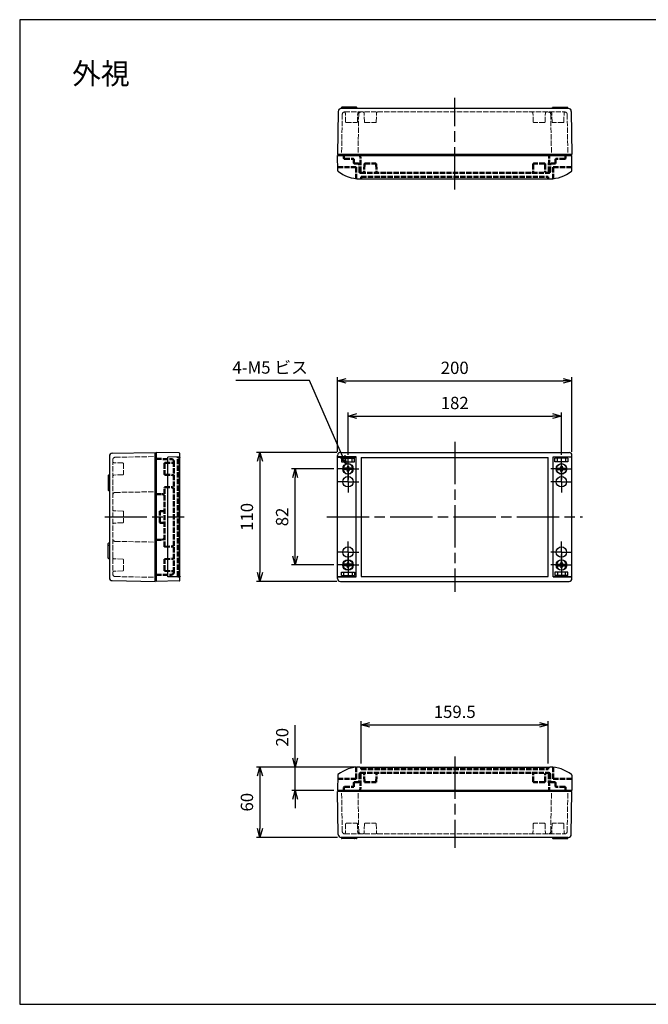
# Model space of a CAD drawing. Units: millimetres. Extents: x 0 to 3647, y 0 to 840.
# Drawn here: x 1219 to 1755, y 0 to 840 of the extents above; entities that cross this region are included whole.
import ezdxf

# ---------------------------------------------------------------- set-up
doc = ezdxf.new("R2010")
doc.units = ezdxf.units.MM
doc.header["$LTSCALE"] = 3
for name, pattern in [('AM_ISO02W050x2', [3.75, 3, -0.75]), ('AM_ISO08W050', [18, 12, -1.5, 3, -1.5]), ('AM_ISO08W050x2', [9, 6, -0.75, 1.5, -0.75])]:
    doc.linetypes.add(name, pattern=pattern)
for name, color, linetype, lineweight in [('AM_5', 3, 'Continuous', 25), ('AM_5 @ 3', 3, 'Continuous', 25), ('AM_7', 4, 'AM_ISO08W050', 25), ('取付ﾋﾞｽ', 8, 'Continuous', 25), ('ﾄｯﾌﾟｶﾊﾞｰ', 7, 'Continuous', 25), ('ﾄｯﾌﾟｶﾊﾞｰ0', 7, 'AM_ISO02W050x2', 50), ('ﾎﾞﾃﾞｨｰ', 2, 'Continuous', 25), ('ﾎﾞﾃﾞｨｰ0', 2, 'AM_ISO02W050x2', 13)]:
    doc.layers.add(name, color=color, linetype=linetype, lineweight=lineweight)
doc.styles.get("Standard").update_dxf_attribs({"font": 'ISOCP.SHX', "bigfont": 'EXTFONT.SHX'})
doc.styles.add('takachi1', font='txt', dxfattribs={"height": 2.5})
doc.dimstyles.new('AM_ISO$0', dxfattribs={"dimtxt": 3.5, "dimasz": 2.5, "dimexe": 1, "dimexo": 1, "dimgap": 1.5, "dimtad": 1, "dimdsep": 46, "dimtxsty": 'STANDARD', "dimblk": 'OPEN30', "dimcen": 0, "dimclrd": 3, "dimclre": 3, "dimclrt": 2, "dimadec": 0, "dimazin": 2, "dimtp": 0.1, "dimtm": 0.1, "dimtfac": 0.71, "dimtmove": 0, "dimatfit": 3, "dimldrblk": 'OPEN30', "dimfxl": 1, "dimlwd": -1, "dimlwe": -1, "dimarcsym": 0})
doc.dimstyles.new('AM_ISO$3', dxfattribs={"dimtxt": 3.5, "dimasz": 2.5, "dimexe": 1, "dimexo": 1, "dimgap": 1.5, "dimtad": 1, "dimtoh": 1, "dimdsep": 46, "dimtxsty": 'STANDARD', "dimblk": 'OPEN30', "dimcen": 0, "dimclrd": 3, "dimclre": 3, "dimclrt": 2, "dimadec": 0, "dimazin": 2, "dimtp": 0.1, "dimtm": 0.1, "dimtfac": 0.71, "dimtofl": 0, "dimtmove": 0, "dimatfit": 0, "dimldrblk": 'OPEN30', "dimfxl": 1, "dimlwd": -1, "dimlwe": -1, "dimarcsym": 0})

# ---------------------------------------------------------------- blocks, each defined once
blk = doc.blocks.new('TK-A3')
blk.add_lwpolyline([(0, 0), (403, 0), (403, 280), (0, 280)], close=True)
blk = doc.blocks.new('取付ビスM5')
at = {"layer": '取付ﾋﾞｽ'}
for p, q in [((-1.4, 0.65), (-4.2, 0.65)), ((-1.75, 0.5), (-1.11, 0.5)), ((-1.75, 0.5), (-1.75, 0)), ((-1.75, -0.5), (-1.75, 0)), ((-0.85, 0.85), (-1.4, 0.65)), ((-1.4, 0.65), (-0.85, 0.37)), ((-0.85, 0.85), (-0.5, 1.81)), ((-0.51, 0.51), (-0.85, 0.85)), ((-0.51, 0.51), (-0.85, 0.37)), ((-0.51, 0.51), (-0.37, 0.85)), ((-0.5, 2.25), (0, 2.25)), ((-0.5, 2.25), (-0.5, 1.81)), ((-0.5, 1.81), (-0.37, 0.85)), ((0.5, 2.25), (0, 2.25)), ((0.5, 1.81), (0.37, 0.85)), ((0.51, 0.51), (0.37, 0.85)), ((0.5, 2.25), (0.5, 1.81)), ((0.85, 0.85), (0.5, 1.81)), ((0.51, 0.51), (0.85, 0.85)), ((0.51, 0.51), (0.85, 0.37)), ((0.85, 0.85), (1.4, 0.65)), ((1.4, 0.65), (0.85, 0.37)), ((1.75, 0.5), (1.11, 0.5)), ((4.2, 0.65), (1.4, 0.65)), ((1.75, 0.5), (1.75, 0)), ((-1.4, -0.65), (-4.2, -0.65)), ((-1.75, -0.5), (-1.11, -0.5)), ((-1.4, -0.65), (-0.85, -0.37)), ((-0.85, -0.85), (-1.4, -0.65)), ((-0.51, -0.51), (-0.85, -0.37)), ((-0.51, -0.51), (-0.85, -0.85)), ((-0.85, -0.85), (-0.5, -1.81)), ((-0.51, -0.51), (-0.37, -0.85)), ((-0.5, -1.81), (-0.37, -0.85)), ((-0.5, -2.25), (-0.5, -1.81)), ((-0.5, -2.25), (0, -2.25)), ((0.5, -2.25), (0, -2.25)), ((0.51, -0.51), (0.37, -0.85)), ((0.5, -1.81), (0.37, -0.85)), ((0.85, -0.85), (0.5, -1.81)), ((0.5, -2.25), (0.5, -1.81)), ((0.51, -0.51), (0.85, -0.37)), ((0.51, -0.51), (0.85, -0.85)), ((1.4, -0.65), (0.85, -0.37)), ((0.85, -0.85), (1.4, -0.65)), ((1.75, -0.5), (1.11, -0.5)), ((4.2, -0.65), (1.4, -0.65)), ((1.75, -0.5), (1.75, 0))]:
    blk.add_line(p, q, dxfattribs=at)
blk.add_circle((0, 0), 4.25, dxfattribs=at)
for centre, start, end in [((-0.7, 0), 112.61986, 180), ((-0.7, 0), 180, 247.38014), ((0, 0.7), 90, 157.38014), ((0, 0.7), 22.61986, 90), ((0.7, 0), 0, 67.38014), ((0, -0.7), 202.61986, 270), ((0, -0.7), 270, 337.38014), ((0.7, 0), 292.61986, 0)]:
    blk.add_arc(centre, 0.4, start, end, dxfattribs=at)
blk = doc.blocks.new('_Open30')
at = {"color": 0, "linetype": 'ByBlock', "lineweight": -2}
for p, q in [((-1, 0.27), (0, 0)), ((0, 0), (-1, -0.27)), ((0, 0), (-1, 0))]:
    blk.add_line(p, q, dxfattribs=at)
blk = doc.blocks.new('*D34')
at = {"layer": 'AM_5', "color": 3}
for p, q in [((1498.96, 468.89), (1498.96, 504.89)), ((1680.96, 468.89), (1680.96, 504.89)), ((1506.46, 501.89), (1673.46, 501.89))]:
    blk.add_line(p, q, dxfattribs=at)
at = {"layer": 'Defpoints', "color": 0}
for p in [(1680.96, 501.89), (1498.96, 465.89), (1680.96, 465.89)]:
    blk.add_point(p, dxfattribs=at)
at = {"layer": 'AM_5', "color": 3, "xscale": 7.5, "yscale": 7.5, "zscale": 7.5, "rotation": 180}
blk.add_blockref('_Open30', (1498.96, 501.89), dxfattribs=at)
at = {"layer": 'AM_5', "color": 3, "xscale": 7.5, "yscale": 7.5, "zscale": 7.5}
blk.add_blockref('_Open30', (1680.96, 501.89), dxfattribs=at)
at = {"layer": 'AM_5', "color": 2, "insert": (1589.96, 511.64), "char_height": 10.5, "attachment_point": 5}
blk.add_mtext('182', dxfattribs=at)
blk = doc.blocks.new('*D33')
at = {"layer": 'AM_5', "color": 3}
for p, q in [((1489.96, 471.3), (1489.96, 534.89)), ((1497.46, 531.89), (1682.46, 531.89)), ((1689.96, 471.3), (1689.96, 534.89))]:
    blk.add_line(p, q, dxfattribs=at)
at = {"layer": 'Defpoints', "color": 0}
for p in [(1689.96, 531.89), (1489.96, 468.3), (1689.96, 468.3)]:
    blk.add_point(p, dxfattribs=at)
at = {"layer": 'AM_5', "color": 3, "xscale": 7.5, "yscale": 7.5, "zscale": 7.5, "rotation": 180}
blk.add_blockref('_Open30', (1489.96, 531.89), dxfattribs=at)
at = {"layer": 'AM_5', "color": 3, "xscale": 7.5, "yscale": 7.5, "zscale": 7.5}
blk.add_blockref('_Open30', (1689.96, 531.89), dxfattribs=at)
at = {"layer": 'AM_5', "color": 2, "insert": (1589.96, 541.64), "char_height": 10.5, "attachment_point": 5}
blk.add_mtext('200', dxfattribs=at)
blk = doc.blocks.new('*D60')
at = {"layer": 'AM_5', "color": 3}
for p, q in [((1486.88, 456.8), (1450.88, 456.8)), ((1453.88, 382.3), (1453.88, 449.3)), ((1486.88, 374.8), (1450.88, 374.8))]:
    blk.add_line(p, q, dxfattribs=at)
at = {"layer": 'Defpoints', "color": 0}
for p in [(1453.88, 456.8), (1489.88, 456.8), (1489.88, 374.8)]:
    blk.add_point(p, dxfattribs=at)
at = {"layer": 'AM_5', "color": 3, "xscale": 7.5, "yscale": 7.5, "zscale": 7.5}
for p, rotation in [((1453.88, 456.8), 90), ((1453.88, 374.8), 270)]:
    blk.add_blockref('_Open30', p, dxfattribs=dict(at, rotation=rotation))
at = {"layer": 'AM_5', "color": 2, "insert": (1444.13, 415.8), "char_height": 10.5, "attachment_point": 5, "rotation": 90}
blk.add_mtext('82', dxfattribs=at)
blk = doc.blocks.new('*D35')
at = {"layer": 'AM_5', "color": 3}
for p, q in [((1489.46, 470.8), (1420.88, 470.8)), ((1423.88, 463.3), (1423.88, 368.3)), ((1489.46, 360.8), (1420.88, 360.8))]:
    blk.add_line(p, q, dxfattribs=at)
at = {"layer": 'Defpoints', "color": 0}
for p in [(1492.46, 470.8), (1423.88, 360.8), (1492.46, 360.8)]:
    blk.add_point(p, dxfattribs=at)
at = {"layer": 'AM_5', "color": 3, "xscale": 7.5, "yscale": 7.5, "zscale": 7.5}
for p, rotation in [((1423.88, 470.8), 90), ((1423.88, 360.8), 270)]:
    blk.add_blockref('_Open30', p, dxfattribs=dict(at, rotation=rotation))
at = {"layer": 'AM_5', "color": 2, "insert": (1414.13, 415.8), "char_height": 10.5, "attachment_point": 5, "rotation": 90}
blk.add_mtext('110', dxfattribs=at)
blk = doc.blocks.new('*D32')
at = {"layer": 'AM_5', "color": 3}
for p, q in [((1466.2, 532.16), (1403.42, 532.16)), ((1494.28, 467.57), (1466.2, 532.16))]:
    blk.add_line(p, q, dxfattribs=at)
at = {"layer": 'Defpoints', "color": 0}
for p in [(1497.27, 460.7), (1500.66, 452.9)]:
    blk.add_point(p, dxfattribs=at)
at = {"layer": 'AM_5', "color": 3, "xscale": 7.5, "yscale": 7.5, "zscale": 7.5, "rotation": 293.4983750276842}
blk.add_blockref('_Open30', (1497.27, 460.7), dxfattribs=at)
at = {"layer": 'AM_5', "color": 2, "insert": (1432.56, 541.91), "char_height": 10.5, "attachment_point": 5}
blk.add_mtext('4-M5 ビス', dxfattribs=at)
blk = doc.blocks.new('*D37')
at = {"layer": 'AM_5', "color": 3}
for p, q in [((1453.96, 209.92), (1453.96, 238.24)), ((1505.96, 202.42), (1450.96, 202.42)), ((1453.96, 182.42), (1453.96, 202.42)), ((1486.96, 182.42), (1450.96, 182.42)), ((1453.96, 174.92), (1453.96, 167.42))]:
    blk.add_line(p, q, dxfattribs=at)
at = {"layer": 'Defpoints', "color": 0}
for p in [(1453.96, 202.42), (1508.96, 202.42), (1489.96, 182.42)]:
    blk.add_point(p, dxfattribs=at)
at = {"layer": 'AM_5', "color": 3, "xscale": 7.5, "yscale": 7.5, "zscale": 7.5}
for p, rotation in [((1453.96, 202.42), 270), ((1453.96, 182.42), 90)]:
    blk.add_blockref('_Open30', p, dxfattribs=dict(at, rotation=rotation))
at = {"layer": 'AM_5', "color": 2, "insert": (1444.21, 227.83), "char_height": 10.5, "attachment_point": 5, "rotation": 90}
blk.add_mtext('20', dxfattribs=at)
blk = doc.blocks.new('*D38')
at = {"layer": 'AM_5', "color": 3}
for p, q in [((1505.96, 202.42), (1420.88, 202.42)), ((1423.88, 194.92), (1423.88, 149.92)), ((1490.1, 142.42), (1420.88, 142.42))]:
    blk.add_line(p, q, dxfattribs=at)
at = {"layer": 'Defpoints', "color": 0}
for p in [(1508.96, 202.42), (1423.88, 142.42), (1493.1, 142.42)]:
    blk.add_point(p, dxfattribs=at)
at = {"layer": 'AM_5', "color": 3, "xscale": 7.5, "yscale": 7.5, "zscale": 7.5}
for p, rotation in [((1423.88, 202.42), 90), ((1423.88, 142.42), 270)]:
    blk.add_blockref('_Open30', p, dxfattribs=dict(at, rotation=rotation))
at = {"layer": 'AM_5', "color": 2, "insert": (1414.13, 172.42), "char_height": 10.5, "attachment_point": 5, "rotation": 90}
blk.add_mtext('60', dxfattribs=at)
blk = doc.blocks.new('*D36')
at = {"layer": 'AM_5', "color": 3}
for p, q in [((1510.21, 205.42), (1510.21, 241.42)), ((1517.71, 238.42), (1662.21, 238.42)), ((1669.71, 205.42), (1669.71, 241.42))]:
    blk.add_line(p, q, dxfattribs=at)
at = {"layer": 'Defpoints', "color": 0}
for p in [(1669.71, 238.42), (1510.21, 202.42), (1669.71, 202.42)]:
    blk.add_point(p, dxfattribs=at)
at = {"layer": 'AM_5', "color": 3, "xscale": 7.5, "yscale": 7.5, "zscale": 7.5, "rotation": 180}
blk.add_blockref('_Open30', (1510.21, 238.42), dxfattribs=at)
at = {"layer": 'AM_5', "color": 3, "xscale": 7.5, "yscale": 7.5, "zscale": 7.5}
blk.add_blockref('_Open30', (1669.71, 238.42), dxfattribs=at)
at = {"layer": 'AM_5', "color": 2, "insert": (1589.96, 248.17), "char_height": 10.5, "attachment_point": 5}
blk.add_mtext('159.5', dxfattribs=at)

msp = doc.modelspace()

# ---------------------------------------------------------------- linework, layer by layer
at = {"layer": 'AM_7'}
for p, q in [((1589.9637, 695.2622), (1589.9637, 773.2622)), ((1589.9637, 479.7994), (1589.9637, 351.7994)), ((1291.54, 415.7994), (1359.249, 415.7994)), ((1480.9637, 415.7994), (1698.9637, 415.7994)), ((1589.9637, 211.4173), (1589.9637, 133.4173))]:
    msp.add_line(p, q, dxfattribs=at)
at = {"layer": 'AM_7', "linetype": 'AM_ISO08W050x2'}
for p, q in [((1498.9637, 456.7994), (1498.9637, 465.8862)), ((1680.9637, 456.7994), (1680.9637, 465.8862)), ((1498.9637, 456.7994), (1489.8768, 456.7994)), ((1498.9637, 456.7994), (1508.0505, 456.7994)), ((1498.9637, 456.7994), (1498.9637, 447.7125)), ((1498.9637, 445.7994), (1498.9637, 454.8862)), ((1680.9637, 456.7994), (1671.8768, 456.7994)), ((1680.9637, 456.7994), (1690.0505, 456.7994)), ((1680.9637, 456.7994), (1680.9637, 447.7125)), ((1680.9637, 445.7994), (1680.9637, 454.8862)), ((1498.9637, 445.7994), (1489.8768, 445.7994)), ((1498.9637, 445.7994), (1508.0505, 445.7994)), ((1498.9637, 445.7994), (1498.9637, 436.7125)), ((1680.9637, 445.7994), (1671.8768, 445.7994)), ((1680.9637, 445.7994), (1690.0505, 445.7994)), ((1680.9637, 445.7994), (1680.9637, 436.7125)), ((1498.9637, 385.7994), (1498.9637, 394.8862)), ((1680.9637, 385.7994), (1680.9637, 394.7994)), ((1498.9637, 385.7994), (1489.8768, 385.7994)), ((1498.9637, 385.7994), (1508.0505, 385.7994)), ((1498.9637, 385.7994), (1498.9637, 376.7125)), ((1498.9637, 374.7994), (1498.9637, 383.8862)), ((1680.9637, 385.7994), (1671.9637, 385.7994)), ((1680.9637, 385.7994), (1689.9637, 385.7994)), ((1680.9637, 385.7994), (1680.9637, 376.7994)), ((1680.9637, 374.7994), (1680.9637, 383.845)), ((1498.9637, 374.7994), (1489.8768, 374.7994)), ((1498.9637, 374.7994), (1508.0505, 374.7994)), ((1498.9637, 374.7994), (1498.9637, 365.7125)), ((1680.9637, 374.7994), (1671.918, 374.7994)), ((1680.9637, 374.7994), (1690.0093, 374.7994)), ((1680.9637, 374.7994), (1680.9637, 365.7537))]:
    msp.add_line(p, q, dxfattribs=at)
at = {"layer": 'ﾄｯﾌﾟｶﾊﾞｰ'}
for p, q in [((1489.9637, 724.2622), (1689.9637, 724.2622)), ((1490.1935, 711.0921), (1489.9637, 724.2622)), ((1689.7338, 711.0921), (1689.9637, 724.2622)), ((1508.9637, 704.2622), (1670.9637, 704.2622)), ((1354.9503, 470.4589), (1335.4415, 470.7994)), ((1335.4415, 470.7994), (1335.4415, 360.7994)), ((1492.4637, 470.7994), (1687.4637, 470.7994)), ((1355.2915, 466.9713), (1345.4415, 466.7994)), ((1345.4415, 364.7994), (1345.4415, 466.7994)), ((1355.2915, 364.6274), (1355.2915, 466.9713)), ((1355.4415, 361.6398), (1355.4415, 469.9589)), ((1489.9637, 363.2994), (1489.9637, 468.2994)), ((1505.9637, 466.9713), (1489.9637, 466.9713)), ((1489.9637, 466.7994), (1505.9637, 466.7994)), ((1493.463, 465.7994), (1493.463, 462.7994)), ((1493.463, 465.7994), (1504.4634, 465.7994)), ((1493.463, 462.7994), (1495.463, 462.7994)), ((1495.463, 465.7994), (1495.463, 462.7994)), ((1495.463, 462.7994), (1502.463, 462.7994)), ((1502.463, 462.7994), (1502.463, 465.7994)), ((1502.463, 462.7994), (1504.4634, 462.7994)), ((1504.4634, 462.7994), (1504.4634, 465.7994)), ((1505.9637, 364.6274), (1505.9637, 466.9713)), ((1510.2137, 466.5494), (1510.2137, 365.0494)), ((1510.2137, 466.5494), (1669.7137, 466.5494)), ((1669.7137, 365.0494), (1669.7137, 466.5494)), ((1673.9637, 364.6274), (1673.9637, 466.9713)), ((1673.9637, 466.9713), (1689.9637, 466.9713)), ((1689.9637, 466.7994), (1673.9637, 466.7994)), ((1675.464, 462.7994), (1675.464, 465.7994)), ((1686.4643, 465.7994), (1675.464, 465.7994)), ((1677.4643, 462.7994), (1675.464, 462.7994)), ((1677.4643, 462.7994), (1677.4643, 465.7994)), ((1684.4643, 462.7994), (1677.4643, 462.7994)), ((1684.4643, 465.7994), (1684.4643, 462.7994)), ((1686.4643, 462.7994), (1684.4643, 462.7994)), ((1686.4643, 465.7994), (1686.4643, 462.7994)), ((1689.9637, 363.2994), (1689.9637, 468.2994)), ((1355.2915, 364.6274), (1345.4415, 364.7994)), ((1489.9637, 364.7994), (1505.9637, 364.7994)), ((1505.9637, 364.6274), (1489.9637, 364.6274)), ((1493.463, 368.7994), (1495.463, 368.7994)), ((1493.463, 365.7994), (1493.463, 368.7994)), ((1493.463, 365.7994), (1504.4634, 365.7994)), ((1495.463, 365.7994), (1495.463, 368.7994)), ((1495.463, 368.7994), (1502.463, 368.7994)), ((1502.463, 368.7994), (1504.4634, 368.7994)), ((1502.463, 368.7994), (1502.463, 365.7994)), ((1504.4634, 368.7994), (1504.4634, 365.7994)), ((1510.2137, 365.0494), (1669.7137, 365.0494)), ((1689.9637, 364.7994), (1673.9637, 364.7994)), ((1673.9637, 364.6274), (1689.9637, 364.6274)), ((1677.4643, 368.7994), (1675.464, 368.7994)), ((1675.464, 368.7994), (1675.464, 365.7994)), ((1686.4643, 365.7994), (1675.464, 365.7994)), ((1684.4643, 368.7994), (1677.4643, 368.7994)), ((1677.4643, 368.7994), (1677.4643, 365.7994)), ((1684.4643, 365.7994), (1684.4643, 368.7994)), ((1686.4643, 368.7994), (1684.4643, 368.7994)), ((1686.4643, 365.7994), (1686.4643, 368.7994)), ((1354.9503, 361.1399), (1335.4415, 360.7994)), ((1492.4637, 360.7994), (1687.4637, 360.7994)), ((1508.9637, 202.4173), (1670.9637, 202.4173)), ((1490.1935, 195.5874), (1489.9637, 182.4173)), ((1689.7338, 195.5874), (1689.9637, 182.4173)), ((1489.9637, 182.4173), (1689.9637, 182.4173))]:
    msp.add_line(p, q, dxfattribs=at)
for centre, radius in [((1498.9637, 456.7994), 4.5), ((1680.9637, 456.7994), 4.5), ((1498.9637, 445.7994), 4.45), ((1680.9637, 445.7994), 4.45), ((1498.9637, 385.7994), 4.45), ((1680.9637, 385.7994), 4.45), ((1498.9637, 374.7994), 4.5), ((1680.9637, 374.7994), 4.5)]:
    msp.add_circle(centre, radius, dxfattribs=at)
for centre, radius, start, end in [((1490.6935, 711.1008), 0.5, 181, 231.7328852), ((1508.9637, 734.2622), 30, 231.7328852, 270), ((1670.9637, 734.2622), 30, 270, 308.2671148), ((1689.2338, 711.1008), 0.5, 308.2671148, 359), ((1354.9415, 469.9589), 0.5, 360, 89), ((1492.4637, 468.2994), 2.5, 90, 180), ((1687.4637, 468.2994), 2.5, 0, 90), ((1354.9415, 361.6398), 0.5, 271, 0), ((1492.4637, 363.2994), 2.5, 180, 270), ((1687.4637, 363.2994), 2.5, 270, 0), ((1508.9637, 172.4173), 30, 90, 128.2671148), ((1670.9637, 172.4173), 30, 51.7328852, 90), ((1490.6935, 195.5787), 0.5, 128.2671148, 179), ((1689.2338, 195.5787), 0.5, 1, 51.7328852)]:
    msp.add_arc(centre, radius, start, end, dxfattribs=at)
at = {"layer": 'ﾄｯﾌﾟｶﾊﾞｰ0', "ltscale": 0.5}
for p, q in [((1495.464, 724.2622), (1495.5077, 721.7535)), ((1509.7083, 710.2447), (1509.4637, 724.2622)), ((1670.219, 710.2447), (1670.4637, 724.2622)), ((1684.4634, 724.2622), (1684.4196, 721.7535)), ((1505.9637, 714.2622), (1490.1382, 714.2622)), ((1496.0077, 721.2622), (1503.4637, 721.2622)), ((1503.9637, 720.7622), (1503.9637, 717.7622)), ((1507.6034, 717.2622), (1504.4637, 717.2622)), ((1505.9637, 714.2622), (1505.9637, 704.4126)), ((1508.7086, 710.2447), (1508.6033, 716.2796)), ((1512.9471, 716.7796), (1512.7183, 710.2273)), ((1513.4468, 717.2622), (1522.4811, 717.2622)), ((1522.9808, 716.7796), (1523.2096, 710.2273)), ((1656.9465, 716.7796), (1656.7177, 710.2273)), ((1666.4805, 717.2622), (1657.4462, 717.2622)), ((1666.9802, 716.7796), (1667.209, 710.2273)), ((1671.2187, 710.2447), (1671.324, 716.2796)), ((1672.3239, 717.2622), (1675.4637, 717.2622)), ((1673.9637, 714.2622), (1673.9637, 704.4126)), ((1673.9637, 714.2622), (1689.7891, 714.2622)), ((1675.9637, 720.7622), (1675.9637, 717.7622)), ((1683.9196, 721.2622), (1676.4637, 721.2622)), ((1509.7085, 709.2622), (1670.2188, 709.2622)), ((1510.2137, 704.2622), (1510.2137, 705.9622)), ((1510.2137, 705.9622), (1669.7137, 705.9622)), ((1669.7137, 704.2622), (1669.7137, 705.9622)), ((1335.4415, 465.2994), (1348.4764, 465.0719)), ((1342.9241, 461.8162), (1349.4764, 462.045)), ((1350.4415, 368.5266), (1350.4415, 463.0722)), ((1353.7415, 466.5494), (1355.1415, 466.5494)), ((1353.7415, 365.0494), (1353.7415, 466.5494)), ((1342.4415, 461.3165), (1342.4415, 452.2822)), ((1342.9241, 451.7825), (1349.4764, 451.5537)), ((1342.4415, 441.2057), (1348.4764, 441.1004)), ((1342.4415, 390.3931), (1342.4415, 441.2057)), ((1335.4415, 435.2994), (1340.4764, 435.2115)), ((1338.4415, 411.2994), (1338.4415, 420.2994)), ((1338.9415, 420.7994), (1341.9415, 420.7994)), ((1338.9415, 410.7994), (1341.9415, 410.7994)), ((1335.4415, 396.2994), (1340.4764, 396.3873)), ((1342.4415, 390.3931), (1348.4764, 390.4984)), ((1342.4415, 370.2822), (1342.4415, 379.3165)), ((1342.9241, 379.8162), (1349.4764, 380.045)), ((1342.9241, 369.7825), (1349.4764, 369.5537)), ((1335.4415, 366.2994), (1348.4764, 366.5269)), ((1353.7415, 365.0494), (1355.1415, 365.0494)), ((1505.9637, 192.4173), (1505.9637, 202.2669)), ((1510.2137, 202.4173), (1510.2137, 200.7173)), ((1669.7137, 202.4173), (1669.7137, 200.7173)), ((1673.9637, 192.4173), (1673.9637, 202.2669)), ((1508.7086, 196.4347), (1508.6033, 190.3998)), ((1509.7083, 196.4347), (1509.4637, 182.4173)), ((1509.7085, 197.4173), (1670.2188, 197.4173)), ((1510.2137, 200.7173), (1669.7137, 200.7173)), ((1512.9471, 189.8998), (1512.7183, 196.4522)), ((1522.9808, 189.8998), (1523.2096, 196.4522)), ((1656.9465, 189.8998), (1656.7177, 196.4522)), ((1666.9802, 189.8998), (1667.209, 196.4522)), ((1670.219, 196.4347), (1670.4637, 182.4173)), ((1671.2187, 196.4347), (1671.324, 190.3998)), ((1505.9637, 192.4173), (1490.1382, 192.4173)), ((1495.464, 182.4173), (1495.5077, 184.926)), ((1496.0077, 185.4173), (1503.4637, 185.4173)), ((1503.9637, 185.9173), (1503.9637, 188.9173)), ((1507.6034, 189.4173), (1504.4637, 189.4173)), ((1513.4468, 189.4173), (1522.4811, 189.4173)), ((1666.4805, 189.4173), (1657.4462, 189.4173)), ((1672.3239, 189.4173), (1675.4637, 189.4173)), ((1673.9637, 192.4173), (1689.7891, 192.4173)), ((1675.9637, 185.9173), (1675.9637, 188.9173)), ((1683.9196, 185.4173), (1676.4637, 185.4173)), ((1684.4634, 182.4173), (1684.4196, 184.926))]:
    msp.add_line(p, q, dxfattribs=at)
for centre, radius, start, end in [((1496.0077, 721.7622), 0.5, 181, 270), ((1503.4637, 720.7622), 0.5, 0, 90), ((1504.4637, 717.7622), 0.5, 180, 270), ((1507.6034, 716.2622), 1, 1, 90), ((1513.4468, 716.7622), 0.5, 90, 178), ((1522.4811, 716.7622), 0.5, 2, 90), ((1657.4462, 716.7622), 0.5, 90, 178), ((1666.4805, 716.7622), 0.5, 2, 90), ((1672.3239, 716.2622), 1, 90, 179), ((1675.4637, 717.7622), 0.5, 270, 0), ((1676.4637, 720.7622), 0.5, 90, 180), ((1683.9196, 721.7622), 0.5, 270, 359), ((1509.7085, 710.2622), 1, 181, 270), ((1510.7082, 710.2622), 1, 181, 270), ((1511.7189, 710.2622), 1, 273.486256, 358), ((1524.209, 710.2622), 1, 182, 270), ((1655.7183, 710.2622), 1, 270, 358), ((1668.2084, 710.2622), 1, 182, 266.513744), ((1669.2191, 710.2622), 1, 270, 359), ((1670.2188, 710.2622), 1, 270, 359), ((1348.4415, 463.0722), 2, 360, 89), ((1349.4415, 463.0444), 1, 272, 360), ((1355.1415, 466.8494), 0.3, 270, 360), ((1342.9415, 461.3165), 0.5, 92, 180), ((1342.9415, 452.2822), 0.5, 180, 268), ((1349.4415, 450.5543), 1, 360, 88), ((1348.4415, 439.1007), 2, 360, 89), ((1340.4415, 433.2118), 2, 360, 89), ((1338.9415, 420.2994), 0.5, 90, 180), ((1341.9415, 421.2994), 0.5, 270, 360), ((1338.9415, 411.2994), 0.5, 180, 270), ((1341.9415, 410.2994), 0.5, 0, 90), ((1340.4415, 398.387), 2, 271, 0), ((1348.4415, 392.4981), 2, 271, 0), ((1342.9415, 379.3165), 0.5, 92, 180), ((1349.4415, 381.0444), 1, 272, 0), ((1342.9415, 370.2822), 0.5, 180, 268), ((1348.4415, 368.5266), 2, 271, 0), ((1349.4415, 368.5543), 1, 0, 88), ((1355.1415, 364.7494), 0.3, 0, 90), ((1509.7085, 196.4173), 1, 90, 179), ((1510.7082, 196.4173), 1, 90, 179), ((1511.7189, 196.4173), 1, 2, 86.513744), ((1524.209, 196.4173), 1, 90, 178), ((1655.7183, 196.4173), 1, 2, 90), ((1668.2084, 196.4173), 1, 93.486256, 178), ((1669.2191, 196.4173), 1, 1, 90), ((1670.2188, 196.4173), 1, 1, 90), ((1496.0077, 184.9173), 0.5, 90, 179), ((1503.4637, 185.9173), 0.5, 270, 360), ((1504.4637, 188.9173), 0.5, 90, 180), ((1507.6034, 190.4173), 1, 270, 359), ((1513.4468, 189.9173), 0.5, 182, 270), ((1522.4811, 189.9173), 0.5, 270, 358), ((1657.4462, 189.9173), 0.5, 182, 270), ((1666.4805, 189.9173), 0.5, 270, 358), ((1672.3239, 190.4173), 1, 181, 270), ((1675.4637, 188.9173), 0.5, 0, 90), ((1676.4637, 185.9173), 0.5, 180, 270), ((1683.9196, 184.9173), 0.5, 1, 90)]:
    msp.add_arc(centre, radius, start, end, dxfattribs=at)
at = {"layer": 'ﾎﾞﾃﾞｨｰ'}
for p, q in [((1493.4634, 764.2622), (1493.4634, 764.9622)), ((1504.9634, 765.2622), (1493.7634, 765.2622)), ((1504.4634, 764.2622), (1504.4634, 764.9622)), ((1506.1634, 765.2622), (1504.7634, 765.2622)), ((1506.4634, 764.2622), (1506.4634, 764.9622)), ((1673.464, 764.2622), (1673.464, 764.9622)), ((1673.764, 765.2622), (1675.164, 765.2622)), ((1674.964, 765.2622), (1686.164, 765.2622)), ((1675.464, 764.2622), (1675.464, 764.9622)), ((1686.464, 764.2622), (1686.464, 764.9622)), ((1490.605, 761.8058), (1489.9637, 725.0622)), ((1686.8227, 764.2622), (1493.1046, 764.2622)), ((1689.3223, 761.8058), (1689.9637, 725.0622)), ((1689.9637, 725.0622), (1489.9637, 725.0622)), ((1490.7637, 725.0622), (1490.7637, 724.2622)), ((1689.1637, 724.2622), (1490.7637, 724.2622)), ((1689.1637, 725.0622), (1689.1637, 724.2622)), ((1297.8979, 470.158), (1334.6415, 470.7994)), ((1334.6415, 360.7994), (1334.6415, 470.7994)), ((1295.4415, 467.6584), (1295.4415, 363.9404)), ((1334.6415, 469.9994), (1335.4415, 469.9994)), ((1335.4415, 361.5994), (1335.4415, 469.9994)), ((1294.4415, 450.9994), (1294.4415, 438.5994)), ((1295.4415, 451.2994), (1294.7415, 451.2994)), ((1295.4415, 440.2994), (1294.7415, 440.2994)), ((1295.4415, 438.2994), (1294.7415, 438.2994)), ((1294.4415, 380.5994), (1294.4415, 392.9994)), ((1295.4415, 393.2994), (1294.7415, 393.2994)), ((1295.4415, 391.2994), (1294.7415, 391.2994)), ((1295.4415, 380.2994), (1294.7415, 380.2994)), ((1297.8979, 361.4407), (1334.6415, 360.7994)), ((1334.6415, 361.5994), (1335.4415, 361.5994)), ((1490.605, 144.8737), (1489.9637, 181.6173)), ((1689.9637, 181.6173), (1489.9637, 181.6173)), ((1689.1637, 182.4173), (1490.7637, 182.4173)), ((1490.7637, 181.6173), (1490.7637, 182.4173)), ((1689.1637, 181.6173), (1689.1637, 182.4173)), ((1689.3223, 144.8737), (1689.9637, 181.6173)), ((1686.8227, 142.4173), (1493.1046, 142.4173)), ((1493.4634, 142.4173), (1493.4634, 141.7173)), ((1504.9634, 141.4173), (1493.7634, 141.4173)), ((1504.4634, 142.4173), (1504.4634, 141.7173)), ((1506.1634, 141.4173), (1504.7634, 141.4173)), ((1506.4634, 142.4173), (1506.4634, 141.7173)), ((1673.464, 142.4173), (1673.464, 141.7173)), ((1673.764, 141.4173), (1675.164, 141.4173)), ((1674.964, 141.4173), (1686.164, 141.4173)), ((1675.464, 142.4173), (1675.464, 141.7173)), ((1686.464, 142.4173), (1686.464, 141.7173))]:
    msp.add_line(p, q, dxfattribs=at)
for centre, radius, start, end in [((1493.7634, 764.9622), 0.3, 90, 180), ((1504.7634, 764.9622), 0.3, 90, 180), ((1506.1634, 764.9622), 0.3, 0, 90), ((1673.764, 764.9622), 0.3, 90, 180), ((1675.164, 764.9622), 0.3, 0, 90), ((1686.164, 764.9622), 0.3, 0, 90), ((1493.1046, 761.7622), 2.5, 90, 179), ((1686.8227, 761.7622), 2.5, 1, 90), ((1297.9415, 467.6584), 2.5, 91, 180), ((1294.7415, 450.9994), 0.3, 90, 180), ((1294.7415, 439.9994), 0.3, 90, 180), ((1294.7415, 438.5994), 0.3, 180, 270), ((1294.7415, 392.9994), 0.3, 90, 180), ((1294.7415, 391.5994), 0.3, 180, 270), ((1294.7415, 380.5994), 0.3, 180, 270), ((1297.9415, 363.9404), 2.5, 180, 269), ((1493.1046, 144.9173), 2.5, 181, 270), ((1686.8227, 144.9173), 2.5, 270, 359), ((1493.7634, 141.7173), 0.3, 180, 270), ((1504.7634, 141.7173), 0.3, 180, 270), ((1506.1634, 141.7173), 0.3, 270, 0), ((1673.764, 141.7173), 0.3, 180, 270), ((1675.164, 141.7173), 0.3, 270, 360), ((1686.164, 141.7173), 0.3, 270, 0)]:
    msp.add_arc(centre, radius, start, end, dxfattribs=at)
at = {"layer": 'ﾎﾞﾃﾞｨｰ0', "ltscale": 0.5}
for p, q in [((1494.0752, 759.2971), (1493.4637, 724.2622)), ((1496.0749, 761.2622), (1683.8524, 761.2622)), ((1496.9468, 752.7447), (1496.6831, 760.2971)), ((1506.9805, 752.7447), (1507.2442, 760.2971)), ((1508.0749, 759.2971), (1507.4634, 724.2622)), ((1512.9468, 752.7447), (1512.6831, 760.2971)), ((1522.9805, 752.7447), (1523.2442, 760.2971)), ((1656.9468, 752.7447), (1656.6831, 760.2971)), ((1666.9805, 752.7447), (1667.2442, 760.2971)), ((1671.8524, 759.2971), (1672.464, 724.2622)), ((1672.9468, 752.7447), (1672.6831, 760.2971)), ((1682.9805, 752.7447), (1683.2442, 760.2971)), ((1685.8521, 759.2971), (1686.4637, 724.2622)), ((1497.4465, 752.2622), (1506.4808, 752.2622)), ((1513.4465, 752.2622), (1522.4808, 752.2622)), ((1666.4808, 752.2622), (1657.4465, 752.2622)), ((1682.4808, 752.2622), (1673.4465, 752.2622)), ((1298.4415, 464.6881), (1298.4415, 366.9106)), ((1306.959, 461.8162), (1299.4066, 462.08)), ((1300.4066, 466.6878), (1335.4415, 467.2994)), ((1307.4415, 461.3165), (1307.4415, 452.2822)), ((1306.959, 451.7825), (1299.4066, 451.5188)), ((1300.4066, 436.6878), (1335.4415, 437.2994)), ((1306.959, 420.8162), (1299.4066, 421.08)), ((1307.4415, 420.3165), (1307.4415, 411.2822)), ((1306.959, 410.7825), (1299.4066, 410.5188)), ((1300.4066, 394.9109), (1335.4415, 394.2994)), ((1306.959, 379.8162), (1299.4066, 380.08)), ((1307.4415, 370.2822), (1307.4415, 379.3165)), ((1306.959, 369.7825), (1299.4066, 369.5188)), ((1300.4066, 364.9109), (1335.4415, 364.2994)), ((1494.0752, 147.3824), (1493.4637, 182.4173)), ((1508.0749, 147.3824), (1507.4634, 182.4173)), ((1671.8524, 147.3824), (1672.464, 182.4173)), ((1685.8521, 147.3824), (1686.4637, 182.4173)), ((1496.9468, 153.9347), (1496.6831, 146.3824)), ((1497.4465, 154.4173), (1506.4808, 154.4173)), ((1506.9805, 153.9347), (1507.2442, 146.3824)), ((1512.9468, 153.9347), (1512.6831, 146.3824)), ((1513.4465, 154.4173), (1522.4808, 154.4173)), ((1522.9805, 153.9347), (1523.2442, 146.3824)), ((1656.9468, 153.9347), (1656.6831, 146.3824)), ((1666.4808, 154.4173), (1657.4465, 154.4173)), ((1666.9805, 153.9347), (1667.2442, 146.3824)), ((1672.9468, 153.9347), (1672.6831, 146.3824)), ((1682.4808, 154.4173), (1673.4465, 154.4173)), ((1682.9805, 153.9347), (1683.2442, 146.3824)), ((1496.0749, 145.4173), (1683.8524, 145.4173))]:
    msp.add_line(p, q, dxfattribs=at)
for centre, radius, start, end in [((1496.0749, 759.2622), 2, 90, 179), ((1495.6837, 760.2622), 1, 2, 90), ((1508.2436, 760.2622), 1, 90, 178), ((1510.0746, 759.2622), 2, 90, 179), ((1511.6837, 760.2622), 1, 2, 90), ((1524.2436, 760.2622), 1, 90, 178), ((1655.6837, 760.2622), 1, 2, 90), ((1668.2436, 760.2622), 1, 90, 178), ((1669.8527, 759.2622), 2, 1, 90), ((1671.6837, 760.2622), 1, 2, 90), ((1684.2436, 760.2622), 1, 90, 178), ((1683.8524, 759.2622), 2, 1, 90), ((1497.4465, 752.7622), 0.5, 182, 270), ((1506.4808, 752.7622), 0.5, 270, 358), ((1513.4465, 752.7622), 0.5, 182, 270), ((1522.4808, 752.7622), 0.5, 270, 358), ((1657.4465, 752.7622), 0.5, 182, 270), ((1666.4808, 752.7622), 0.5, 270, 358), ((1673.4465, 752.7622), 0.5, 182, 270), ((1682.4808, 752.7622), 0.5, 270, 358), ((1300.4415, 464.6881), 2, 91, 180), ((1299.4415, 463.0794), 1, 180, 268), ((1306.9415, 461.3165), 0.5, 360, 88), ((1299.4415, 450.5194), 1, 92, 180), ((1306.9415, 452.2822), 0.5, 272, 360), ((1300.4415, 434.6881), 2, 91, 180), ((1299.4415, 422.0794), 1, 180, 268), ((1306.9415, 420.3165), 0.5, 360, 88), ((1299.4415, 409.5194), 1, 92, 180), ((1306.9415, 411.2822), 0.5, 272, 0), ((1300.4415, 396.9106), 2, 180, 269), ((1299.4415, 381.0794), 1, 180, 268), ((1306.9415, 379.3165), 0.5, 0, 88), ((1306.9415, 370.2822), 0.5, 272, 0), ((1299.4415, 368.5194), 1, 92, 180), ((1300.4415, 366.9106), 2, 180, 269), ((1497.4465, 153.9173), 0.5, 90, 178), ((1506.4808, 153.9173), 0.5, 2, 90), ((1513.4465, 153.9173), 0.5, 90, 178), ((1522.4808, 153.9173), 0.5, 2, 90), ((1657.4465, 153.9173), 0.5, 90, 178), ((1666.4808, 153.9173), 0.5, 2, 90), ((1673.4465, 153.9173), 0.5, 90, 178), ((1682.4808, 153.9173), 0.5, 2, 90), ((1496.0749, 147.4173), 2, 181, 270), ((1495.6837, 146.4173), 1, 270, 358), ((1508.2436, 146.4173), 1, 182, 270), ((1510.0746, 147.4173), 2, 181, 270), ((1511.6837, 146.4173), 1, 270, 358), ((1524.2436, 146.4173), 1, 182, 270), ((1655.6837, 146.4173), 1, 270, 358), ((1668.2436, 146.4173), 1, 182, 270), ((1669.8527, 147.4173), 2, 270, 359), ((1671.6837, 146.4173), 1, 270, 358), ((1684.2436, 146.4173), 1, 182, 270), ((1683.8524, 147.4173), 2, 270, 359)]:
    msp.add_arc(centre, radius, start, end, dxfattribs=at)

# ---------------------------------------------------------------- block references
at = {"lineweight": 0, "xscale": 3, "yscale": 3, "zscale": 3}
msp.add_blockref('TK-A3', (1219, 0), dxfattribs=at)
at = {"layer": '取付ﾋﾞｽ', "xscale": -1, "rotation": 180}
msp.add_blockref('取付ビスM5', (1498.9637, 456.7994), dxfattribs=at)
at = {"layer": '取付ﾋﾞｽ', "rotation": 180}
msp.add_blockref('取付ビスM5', (1680.9637, 456.7994), dxfattribs=at)
at = {"layer": '取付ﾋﾞｽ'}
msp.add_blockref('取付ビスM5', (1498.9637, 374.7994), dxfattribs=at)
at = {"layer": '取付ﾋﾞｽ', "xscale": -1}
msp.add_blockref('取付ビスM5', (1680.9637, 374.7994), dxfattribs=at)

# ---------------------------------------------------------------- texts
at = {"insert": (1263.6757, 802.9624), "char_height": 18, "attachment_point": 1, "style": 'takachi1'}
msp.add_mtext_dynamic_manual_height_columns('{\\Fisocp,extfont|c128;外視}', width=67.889281, gutter_width=12.5, heights=[0], dxfattribs=at)

# ---------------------------------------------------------------- dimensions: what is measured, and where the dimension line sits
at = {"layer": 'AM_5 @ 3'}
dim = msp.add_diameter_dim_2p(p1=(1500.6582, 452.9018), p2=(1497.2691, 460.6969), text='4-M5 ビス', dimstyle='AM_ISO$3', override={"dimscale": 3, "dimtix": 0, "dimtofl": 0, "dimtmove": 0, "dimatfit": 0}, dxfattribs=at)
dim.commit()
dim.dimension.update_dxf_attribs({"geometry": '*D32', "text_midpoint": (1432.559, 532.1645), "dimtype": 131})
for base, p1, p2, override, picture, middle in [((1689.9637, 531.8862), (1489.9637, 468.2994), (1689.9637, 468.2994), {"dimscale": 3, "dimtix": 0, "dimtofl": 1, "dimtmove": 0, "dimatfit": 3}, '*D33', (1589.9637, 541.6373)), ((1680.9637, 501.8862), (1498.9637, 465.8862), (1680.9637, 465.8862), {"dimscale": 3, "dimpost": '', "dimtix": 0, "dimtofl": 1, "dimtmove": 0, "dimatfit": 3}, '*D34', (1589.9637, 511.6373)), ((1669.7137, 238.4173), (1510.2137, 202.4173), (1669.7137, 202.4173), {"dimscale": 3, "dimpost": '', "dimtix": 0, "dimtofl": 1, "dimtmove": 0, "dimatfit": 3}, '*D36', (1589.9637, 248.1673))]:
    dim = msp.add_linear_dim(base=base, p1=p1, p2=p2, dimstyle='AM_ISO$0', override=override, dxfattribs=at)
    dim.commit()
    dim.dimension.update_dxf_attribs({"geometry": picture, "text_midpoint": middle})
for base, p1, p2, override, picture, middle in [((1423.8768, 360.7994), (1492.4637, 470.7994), (1492.4637, 360.7994), {"dimscale": 3, "dimtix": 0, "dimtofl": 1, "dimtmove": 0, "dimatfit": 3}, '*D35', (1414.1268, 415.7994)), ((1453.8768, 456.7994), (1489.8768, 374.7994), (1489.8768, 456.7994), {"dimscale": 3, "dimpost": '', "dimtix": 0, "dimtofl": 1, "dimtmove": 0, "dimatfit": 3}, '*D60', (1444.1258, 415.7994)), ((1453.9637, 202.4173), (1489.9637, 182.4173), (1508.9637, 202.4173), {"dimscale": 3, "dimpost": '', "dimtix": 0, "dimtofl": 1, "dimtmove": 0, "dimatfit": 3}, '*D37', (1444.2126, 227.8297)), ((1423.8791, 142.4173), (1508.9637, 202.4173), (1493.1046, 142.4173), {"dimscale": 3, "dimtix": 0, "dimtofl": 1, "dimtmove": 0, "dimatfit": 3}, '*D38', (1414.1291, 172.4173))]:
    dim = msp.add_linear_dim(base=base, p1=p1, p2=p2, angle=90, dimstyle='AM_ISO$0', override=override, dxfattribs=at)
    dim.commit()
    dim.dimension.update_dxf_attribs({"geometry": picture, "text_midpoint": middle})

doc.saveas('drawing.dxf')
